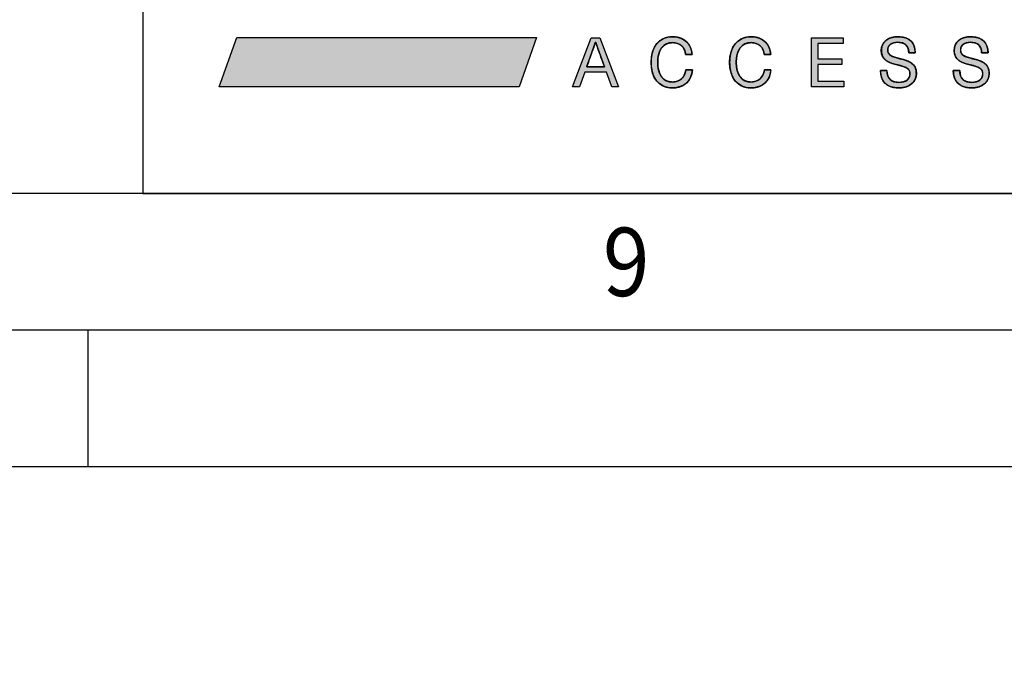
# Model space of a CAD drawing. Units: millimetres. Extents: x 0 to 594, y -7 to 420.
# Drawn here: x 399 to 435, y -7 to 16 of the extents above; entities that cross this region are included whole.
import ezdxf
from ezdxf import colors
from ezdxf.entities.mleader import LeaderData, LeaderLine
from ezdxf.math import Vec2, Vec3

# ---------------------------------------------------------------- set-up
doc = ezdxf.new("R2010")
doc.units = ezdxf.units.MM
doc.layers.add('DIN-Vorlage', color=7, linetype='Continuous')
doc.styles.add('SEACAD_Arial', font='arial.ttf', dxfattribs={"width": 0.9})

# ---------------------------------------------------------------- blocks, each defined once
blk = doc.blocks.new('_DOT')
at = {"color": 0}
blk.add_line((0, 0), (-1, 0), dxfattribs=at)
at = {"color": 0, "const_width": 0.333}
blk.add_lwpolyline([(-0.1665, 0, 1), (0.1665, 0, 1)], format="xyb", close=True, dxfattribs=at)
blk = doc.blocks.new('MagneticLogo')
at = {"layer": 'DIN-Vorlage', "linetype": 'Continuous'}
for points in [[(-52.024, 3.05), (-62.984, 3.05), (-63.624, 1.25), (-52.664, 1.25)], [(-46.336, 2.434), (-46.35, 2.543), (-46.377, 2.644), (-46.418, 2.737), (-46.472, 2.821), (-46.539, 2.896), (-46.619, 2.959), (-46.71, 3.009), (-46.813, 3.047), (-46.927, 3.07), (-47.051, 3.078), (-47.192, 3.068), (-47.32, 3.037), (-47.436, 2.986), (-47.539, 2.916), (-47.628, 2.828), (-47.702, 2.723), (-47.761, 2.601), (-47.804, 2.463), (-47.83, 2.311), (-47.839, 2.144), (-47.83, 1.977), (-47.804, 1.824), (-47.762, 1.686), (-47.703, 1.564), (-47.63, 1.459), (-47.542, 1.371), (-47.44, 1.301), (-47.325, 1.251), (-47.198, 1.22), (-47.059, 1.209), (-46.936, 1.217), (-46.823, 1.239), (-46.721, 1.275), (-46.629, 1.324), (-46.548, 1.386), (-46.478, 1.46), (-46.421, 1.545), (-46.376, 1.641), (-46.345, 1.748), (-46.326, 1.864), (-46.333, 1.864), (-46.352, 1.864), (-46.379, 1.864), (-46.412, 1.864), (-46.448, 1.864), (-46.483, 1.864), (-46.516, 1.864), (-46.544, 1.864), (-46.562, 1.864), (-46.569, 1.864), (-46.584, 1.785), (-46.608, 1.713), (-46.64, 1.648), (-46.679, 1.59), (-46.727, 1.54), (-46.781, 1.499), (-46.842, 1.465), (-46.908, 1.441), (-46.981, 1.426), (-47.059, 1.421), (-47.155, 1.43), (-47.243, 1.453), (-47.322, 1.493), (-47.392, 1.546), (-47.453, 1.614), (-47.503, 1.695), (-47.544, 1.79), (-47.573, 1.896), (-47.591, 2.014), (-47.597, 2.144), (-47.591, 2.273), (-47.572, 2.392), (-47.543, 2.498), (-47.502, 2.592), (-47.451, 2.674), (-47.389, 2.741), (-47.318, 2.795), (-47.238, 2.834), (-47.149, 2.858), (-47.051, 2.866), (-46.974, 2.861), (-46.901, 2.847), (-46.835, 2.823), (-46.775, 2.791), (-46.722, 2.75), (-46.676, 2.701), (-46.638, 2.645), (-46.609, 2.581), (-46.588, 2.511), (-46.576, 2.434), (-46.57, 2.434), (-46.551, 2.434), (-46.525, 2.434), (-46.492, 2.434), (-46.456, 2.434), (-46.421, 2.434), (-46.388, 2.434), (-46.361, 2.434), (-46.343, 2.434)], [(-43.465, 2.434), (-43.478, 2.543), (-43.505, 2.644), (-43.546, 2.737), (-43.6, 2.821), (-43.667, 2.896), (-43.747, 2.959), (-43.838, 3.009), (-43.941, 3.047), (-44.055, 3.07), (-44.179, 3.078), (-44.32, 3.068), (-44.448, 3.037), (-44.564, 2.986), (-44.667, 2.916), (-44.756, 2.828), (-44.83, 2.723), (-44.889, 2.601), (-44.932, 2.463), (-44.958, 2.311), (-44.967, 2.144), (-44.958, 1.977), (-44.932, 1.824), (-44.89, 1.686), (-44.831, 1.564), (-44.758, 1.459), (-44.67, 1.371), (-44.568, 1.301), (-44.453, 1.251), (-44.326, 1.22), (-44.187, 1.209), (-44.064, 1.217), (-43.951, 1.239), (-43.849, 1.275), (-43.757, 1.324), (-43.676, 1.386), (-43.606, 1.46), (-43.549, 1.545), (-43.504, 1.641), (-43.473, 1.748), (-43.454, 1.864), (-43.461, 1.864), (-43.48, 1.864), (-43.507, 1.864), (-43.54, 1.864), (-43.576, 1.864), (-43.611, 1.864), (-43.644, 1.864), (-43.672, 1.864), (-43.69, 1.864), (-43.697, 1.864), (-43.712, 1.785), (-43.736, 1.713), (-43.768, 1.648), (-43.807, 1.59), (-43.855, 1.54), (-43.909, 1.499), (-43.97, 1.465), (-44.036, 1.441), (-44.109, 1.426), (-44.187, 1.421), (-44.283, 1.43), (-44.371, 1.453), (-44.45, 1.493), (-44.52, 1.546), (-44.581, 1.614), (-44.631, 1.695), (-44.672, 1.79), (-44.701, 1.896), (-44.719, 2.014), (-44.725, 2.144), (-44.719, 2.273), (-44.7, 2.392), (-44.671, 2.498), (-44.63, 2.592), (-44.579, 2.674), (-44.517, 2.741), (-44.446, 2.795), (-44.366, 2.834), (-44.277, 2.858), (-44.179, 2.866), (-44.102, 2.861), (-44.029, 2.847), (-43.963, 2.823), (-43.903, 2.791), (-43.85, 2.75), (-43.804, 2.701), (-43.766, 2.645), (-43.737, 2.581), (-43.716, 2.511), (-43.704, 2.434), (-43.698, 2.434), (-43.679, 2.434), (-43.653, 2.434), (-43.62, 2.434), (-43.584, 2.434), (-43.549, 2.434), (-43.516, 2.434), (-43.489, 2.434), (-43.471, 2.434)], [(-41.739, 2.836), (-40.812, 2.836), (-40.812, 3.043), (-41.972, 3.043), (-41.972, 1.245), (-40.785, 1.245), (-40.785, 1.452), (-41.739, 1.452), (-41.739, 2.063), (-40.865, 2.063), (-40.865, 2.268), (-41.739, 2.268)], [(-38.18, 2.487), (-38.193, 2.64), (-38.231, 2.77), (-38.294, 2.877), (-38.382, 2.962), (-38.496, 3.024), (-38.635, 3.063), (-38.799, 3.078), (-38.95, 3.07), (-39.081, 3.039), (-39.192, 2.988), (-39.284, 2.918), (-39.353, 2.832), (-39.399, 2.731), (-39.419, 2.618), (-39.413, 2.483), (-39.378, 2.367), (-39.318, 2.276), (-39.235, 2.204), (-39.132, 2.149), (-39.012, 2.104), (-38.878, 2.066), (-38.75, 2.033), (-38.646, 2.004), (-38.558, 1.972), (-38.488, 1.936), (-38.435, 1.893), (-38.399, 1.839), (-38.38, 1.772), (-38.379, 1.692), (-38.394, 1.617), (-38.426, 1.553), (-38.473, 1.5), (-38.536, 1.458), (-38.613, 1.429), (-38.705, 1.412), (-38.811, 1.409), (-38.914, 1.422), (-39.004, 1.451), (-39.079, 1.498), (-39.138, 1.561), (-39.181, 1.642), (-39.206, 1.741), (-39.214, 1.841), (-39.23, 1.841), (-39.265, 1.841), (-39.312, 1.841), (-39.362, 1.841), (-39.407, 1.841), (-39.44, 1.841), (-39.453, 1.841), (-39.439, 1.678), (-39.396, 1.54), (-39.326, 1.425), (-39.231, 1.334), (-39.111, 1.267), (-38.969, 1.226), (-38.806, 1.21), (-38.647, 1.218), (-38.506, 1.25), (-38.386, 1.303), (-38.287, 1.376), (-38.211, 1.468), (-38.161, 1.577), (-38.139, 1.702), (-38.145, 1.842), (-38.181, 1.96), (-38.243, 2.053), (-38.328, 2.125), (-38.433, 2.181), (-38.554, 2.225), (-38.688, 2.263), (-38.817, 2.295), (-38.921, 2.325), (-39.008, 2.357), (-39.077, 2.394), (-39.128, 2.437), (-39.163, 2.49), (-39.18, 2.555), (-39.182, 2.629), (-39.167, 2.694), (-39.138, 2.75), (-39.095, 2.797), (-39.039, 2.834), (-38.971, 2.861), (-38.891, 2.876), (-38.796, 2.878), (-38.695, 2.867), (-38.61, 2.84), (-38.539, 2.797), (-38.484, 2.74), (-38.444, 2.666), (-38.421, 2.577), (-38.415, 2.487), (-38.399, 2.487), (-38.364, 2.487), (-38.319, 2.487), (-38.27, 2.487), (-38.225, 2.487), (-38.193, 2.487)], [(-35.518, 2.487), (-35.531, 2.64), (-35.569, 2.77), (-35.632, 2.877), (-35.72, 2.962), (-35.834, 3.024), (-35.973, 3.063), (-36.137, 3.078), (-36.288, 3.07), (-36.418, 3.039), (-36.53, 2.988), (-36.621, 2.918), (-36.691, 2.832), (-36.736, 2.731), (-36.757, 2.618), (-36.751, 2.483), (-36.716, 2.367), (-36.656, 2.276), (-36.573, 2.204), (-36.47, 2.149), (-36.35, 2.104), (-36.216, 2.066), (-36.088, 2.033), (-35.983, 2.004), (-35.896, 1.972), (-35.826, 1.936), (-35.773, 1.893), (-35.737, 1.839), (-35.718, 1.772), (-35.717, 1.692), (-35.732, 1.617), (-35.764, 1.553), (-35.811, 1.5), (-35.874, 1.458), (-35.951, 1.429), (-36.043, 1.412), (-36.149, 1.409), (-36.252, 1.422), (-36.342, 1.451), (-36.417, 1.498), (-36.476, 1.561), (-36.519, 1.642), (-36.544, 1.741), (-36.551, 1.841), (-36.567, 1.841), (-36.603, 1.841), (-36.65, 1.841), (-36.7, 1.841), (-36.745, 1.841), (-36.778, 1.841), (-36.791, 1.841), (-36.776, 1.678), (-36.733, 1.54), (-36.664, 1.425), (-36.568, 1.334), (-36.449, 1.267), (-36.307, 1.226), (-36.144, 1.21), (-35.984, 1.218), (-35.844, 1.25), (-35.723, 1.303), (-35.624, 1.376), (-35.549, 1.468), (-35.499, 1.577), (-35.476, 1.702), (-35.483, 1.842), (-35.519, 1.96), (-35.581, 2.053), (-35.666, 2.125), (-35.771, 2.181), (-35.892, 2.225), (-36.026, 2.263), (-36.154, 2.295), (-36.259, 2.325), (-36.345, 2.357), (-36.414, 2.394), (-36.466, 2.437), (-36.5, 2.49), (-36.518, 2.555), (-36.519, 2.629), (-36.505, 2.694), (-36.476, 2.75), (-36.433, 2.797), (-36.377, 2.834), (-36.309, 2.861), (-36.229, 2.876), (-36.133, 2.878), (-36.033, 2.867), (-35.947, 2.84), (-35.877, 2.797), (-35.821, 2.74), (-35.782, 2.666), (-35.759, 2.577), (-35.753, 2.487), (-35.737, 2.487), (-35.702, 2.487), (-35.657, 2.487), (-35.608, 2.487), (-35.563, 2.487), (-35.531, 2.487)]]:
    blk.add_hatch(color=7, dxfattribs=at).paths.add_polyline_path(points)
h = blk.add_hatch(color=7, dxfattribs=at)
h.paths.add_polyline_path([(-50.264, 1.78), (-49.471, 1.78), (-49.277, 1.245), (-49.026, 1.245), (-49.711, 3.043), (-50.027, 3.043), (-50.709, 1.245), (-50.461, 1.245)])
h.paths.add_polyline_path([(-49.605, 2.149), (-49.621, 2.194), (-49.637, 2.238), (-49.653, 2.282), (-49.669, 2.326), (-49.685, 2.37), (-49.701, 2.414), (-49.716, 2.457), (-49.732, 2.501), (-49.747, 2.544), (-49.762, 2.587), (-49.778, 2.631), (-49.793, 2.675), (-49.809, 2.719), (-49.824, 2.763), (-49.839, 2.807), (-49.855, 2.851), (-49.865, 2.881), (-49.865, 2.881), (-49.865, 2.881), (-49.865, 2.881), (-49.866, 2.881), (-49.866, 2.881), (-49.867, 2.881), (-49.867, 2.881), (-49.868, 2.881), (-49.868, 2.881), (-49.868, 2.881), (-49.869, 2.881), (-49.869, 2.881), (-49.87, 2.881), (-49.87, 2.881), (-49.87, 2.881), (-49.87, 2.881), (-49.88, 2.851), (-49.896, 2.807), (-49.911, 2.763), (-49.926, 2.719), (-49.942, 2.675), (-49.957, 2.631), (-49.973, 2.587), (-49.988, 2.544), (-50.003, 2.501), (-50.019, 2.457), (-50.034, 2.414), (-50.05, 2.37), (-50.066, 2.326), (-50.082, 2.282), (-50.098, 2.238), (-50.114, 2.194), (-50.13, 2.149), (-50.131, 2.147), (-50.133, 2.142), (-50.135, 2.135), (-50.139, 2.125), (-50.143, 2.113), (-50.148, 2.1), (-50.153, 2.086), (-50.159, 2.072), (-50.164, 2.057), (-50.17, 2.042), (-50.175, 2.029), (-50.179, 2.016), (-50.183, 2.005), (-50.187, 1.996), (-50.189, 1.989), (-50.191, 1.985), (-50.19, 1.985), (-50.179, 1.985), (-50.157, 1.985), (-50.124, 1.985), (-50.083, 1.985), (-50.035, 1.985), (-49.983, 1.985), (-49.927, 1.985), (-49.869, 1.985), (-49.811, 1.985), (-49.755, 1.985), (-49.702, 1.985), (-49.655, 1.985), (-49.614, 1.985), (-49.581, 1.985), (-49.558, 1.985), (-49.548, 1.985), (-49.547, 1.985), (-49.548, 1.989), (-49.551, 1.996), (-49.554, 2.005), (-49.558, 2.016), (-49.562, 2.029), (-49.567, 2.042), (-49.572, 2.057), (-49.578, 2.072), (-49.583, 2.086), (-49.588, 2.1), (-49.592, 2.113), (-49.596, 2.125), (-49.6, 2.135), (-49.602, 2.142), (-49.604, 2.147)])
at = {"layer": 'DIN-Vorlage', "color": 7, "linetype": 'Continuous'}
for p, q in [((-63.624, 1.25), (-62.984, 3.05)), ((-63.624, 1.25), (-62.984, 3.05)), ((-62.984, 3.05), (-52.024, 3.05)), ((-62.984, 3.05), (-52.024, 3.05)), ((-52.024, 3.05), (-52.664, 1.25)), ((-52.024, 3.05), (-52.664, 1.25)), ((-50.709, 1.245), (-50.027, 3.043)), ((-50.709, 1.245), (-50.027, 3.043)), ((-50.027, 3.043), (-49.711, 3.043)), ((-50.027, 3.043), (-49.711, 3.043)), ((-49.711, 3.043), (-49.026, 1.245)), ((-49.711, 3.043), (-49.026, 1.245)), ((-41.972, 1.245), (-41.972, 3.043)), ((-41.972, 3.043), (-40.812, 3.043)), ((-41.972, 1.245), (-41.972, 3.043)), ((-41.972, 3.043), (-40.812, 3.043)), ((-40.812, 3.043), (-40.812, 2.836)), ((-40.812, 3.043), (-40.812, 2.836)), ((-41.739, 2.836), (-41.739, 2.268)), ((-40.812, 2.836), (-41.739, 2.836)), ((-41.739, 2.836), (-41.739, 2.268)), ((-40.812, 2.836), (-41.739, 2.836)), ((-41.739, 2.268), (-40.865, 2.268)), ((-41.739, 2.268), (-40.865, 2.268)), ((-40.865, 2.268), (-40.865, 2.063)), ((-40.865, 2.268), (-40.865, 2.063)), ((-40.865, 2.063), (-41.739, 2.063)), ((-41.739, 2.063), (-41.739, 1.452)), ((-40.865, 2.063), (-41.739, 2.063)), ((-41.739, 2.063), (-41.739, 1.452)), ((-50.264, 1.78), (-50.461, 1.245)), ((-50.264, 1.78), (-50.461, 1.245)), ((-49.471, 1.78), (-50.264, 1.78)), ((-49.471, 1.78), (-50.264, 1.78)), ((-49.277, 1.245), (-49.471, 1.78)), ((-49.277, 1.245), (-49.471, 1.78)), ((-41.739, 1.452), (-40.785, 1.452)), ((-41.739, 1.452), (-40.785, 1.452)), ((-40.785, 1.452), (-40.785, 1.245)), ((-40.785, 1.452), (-40.785, 1.245)), ((-52.664, 1.25), (-63.624, 1.25)), ((-52.664, 1.25), (-63.624, 1.25)), ((-50.461, 1.245), (-50.709, 1.245)), ((-50.461, 1.245), (-50.709, 1.245)), ((-49.026, 1.245), (-49.277, 1.245)), ((-49.026, 1.245), (-49.277, 1.245)), ((-40.785, 1.245), (-41.972, 1.245)), ((-40.785, 1.245), (-41.972, 1.245))]:
    blk.add_line(p, q, dxfattribs=at)
for points, degree, knots in [([(-49.605, 2.149), (-49.621, 2.194), (-49.637, 2.238), (-49.653, 2.282), (-49.669, 2.326), (-49.685, 2.37), (-49.701, 2.414), (-49.716, 2.457), (-49.732, 2.501), (-49.747, 2.544), (-49.762, 2.587), (-49.778, 2.631), (-49.793, 2.675), (-49.809, 2.719), (-49.824, 2.763), (-49.839, 2.807), (-49.855, 2.851), (-49.865, 2.881), (-49.865, 2.881), (-49.865, 2.881), (-49.865, 2.881), (-49.866, 2.881), (-49.866, 2.881), (-49.867, 2.881), (-49.867, 2.881), (-49.868, 2.881), (-49.868, 2.881), (-49.868, 2.881), (-49.869, 2.881), (-49.869, 2.881), (-49.87, 2.881), (-49.87, 2.881), (-49.87, 2.881), (-49.87, 2.881), (-49.88, 2.851), (-49.896, 2.807), (-49.911, 2.763), (-49.926, 2.719), (-49.942, 2.675), (-49.957, 2.631), (-49.973, 2.587), (-49.988, 2.544), (-50.003, 2.501), (-50.019, 2.457), (-50.034, 2.414), (-50.05, 2.37), (-50.066, 2.326), (-50.082, 2.282), (-50.098, 2.238), (-50.114, 2.194), (-50.13, 2.149), (-50.131, 2.147), (-50.133, 2.142), (-50.135, 2.135), (-50.139, 2.125), (-50.143, 2.113), (-50.148, 2.1), (-50.153, 2.086), (-50.159, 2.072), (-50.164, 2.057), (-50.17, 2.042), (-50.175, 2.029), (-50.179, 2.016), (-50.183, 2.005), (-50.187, 1.996), (-50.189, 1.989), (-50.191, 1.985), (-50.19, 1.985), (-50.179, 1.985), (-50.157, 1.985), (-50.124, 1.985), (-50.083, 1.985), (-50.035, 1.985), (-49.983, 1.985), (-49.927, 1.985), (-49.869, 1.985), (-49.811, 1.985), (-49.755, 1.985), (-49.702, 1.985), (-49.655, 1.985), (-49.614, 1.985), (-49.581, 1.985), (-49.558, 1.985), (-49.548, 1.985), (-49.547, 1.985), (-49.548, 1.989), (-49.551, 1.996), (-49.554, 2.005), (-49.558, 2.016), (-49.562, 2.029), (-49.567, 2.042), (-49.572, 2.057), (-49.578, 2.072), (-49.583, 2.086), (-49.588, 2.1), (-49.592, 2.113), (-49.596, 2.125), (-49.6, 2.135), (-49.602, 2.142), (-49.604, 2.147), (-49.605, 2.149)], 1, [0, 0, 0.018695, 0.037246, 0.055671, 0.073988, 0.092217, 0.110376, 0.128485, 0.146561, 0.164623, 0.182691, 0.200782, 0.218917, 0.237113, 0.255389, 0.273764, 0.292257, 0.304661, 0.304694, 0.304765, 0.304866, 0.304993, 0.305141, 0.305304, 0.305478, 0.305656, 0.305835, 0.306009, 0.306172, 0.30632, 0.306447, 0.306548, 0.306618, 0.306652, 0.319056, 0.337549, 0.355924, 0.3742, 0.392396, 0.410531, 0.428623, 0.44669, 0.464753, 0.482829, 0.500938, 0.519097, 0.537326, 0.555644, 0.574069, 0.592619, 0.611315, 0.612025, 0.61404, 0.61718, 0.621268, 0.626126, 0.631576, 0.637441, 0.643543, 0.649705, 0.655748, 0.661494, 0.666767, 0.671388, 0.67518, 0.677964, 0.679564, 0.679918, 0.684207, 0.693076, 0.705871, 0.721937, 0.74062, 0.761266, 0.78322, 0.805829, 0.828438, 0.850392, 0.871038, 0.889721, 0.905787, 0.918582, 0.927451, 0.93174, 0.932097, 0.933689, 0.936459, 0.940231, 0.944829, 0.950075, 0.955792, 0.961805, 0.967935, 0.974006, 0.979841, 0.985264, 0.990098, 0.994165, 0.997289, 0.999293, 1, 1]), ([(-46.326, 1.864), (-46.364, 1.462), (-46.634, 1.209), (-47.059, 1.209), (-47.541, 1.209), (-47.839, 1.563), (-47.839, 2.144), (-47.839, 2.722), (-47.539, 3.078), (-47.051, 3.078), (-46.619, 3.078), (-46.357, 2.806), (-46.336, 2.434)], 3, [0, 0, 0, 0, 0.25, 0.25, 0.25, 0.5, 0.5, 0.5, 0.75, 0.75, 0.75, 1, 1, 1, 1]), ([(-46.336, 2.434), (-46.343, 2.434), (-46.361, 2.434), (-46.388, 2.434), (-46.421, 2.434), (-46.456, 2.434), (-46.492, 2.434), (-46.525, 2.434), (-46.551, 2.434), (-46.57, 2.434), (-46.576, 2.434), (-46.588, 2.511), (-46.609, 2.581), (-46.638, 2.645), (-46.676, 2.701), (-46.722, 2.75), (-46.775, 2.791), (-46.835, 2.823), (-46.901, 2.847), (-46.974, 2.861), (-47.051, 2.866), (-47.149, 2.858), (-47.238, 2.834), (-47.318, 2.795), (-47.389, 2.741), (-47.451, 2.674), (-47.502, 2.592), (-47.543, 2.498), (-47.572, 2.392), (-47.591, 2.273), (-47.597, 2.144), (-47.591, 2.014), (-47.573, 1.896), (-47.544, 1.79), (-47.503, 1.695), (-47.453, 1.614), (-47.392, 1.546), (-47.322, 1.493), (-47.243, 1.453), (-47.155, 1.43), (-47.059, 1.421), (-46.981, 1.426), (-46.908, 1.441), (-46.842, 1.465), (-46.781, 1.499), (-46.727, 1.54), (-46.679, 1.59), (-46.64, 1.648), (-46.608, 1.713), (-46.584, 1.785), (-46.569, 1.864), (-46.562, 1.864), (-46.544, 1.864), (-46.516, 1.864), (-46.483, 1.864), (-46.448, 1.864), (-46.412, 1.864), (-46.379, 1.864), (-46.352, 1.864), (-46.333, 1.864), (-46.326, 1.864), (-46.345, 1.748), (-46.376, 1.641), (-46.421, 1.545), (-46.478, 1.46), (-46.548, 1.386), (-46.629, 1.324), (-46.721, 1.275), (-46.823, 1.239), (-46.936, 1.217), (-47.059, 1.209), (-47.198, 1.22), (-47.325, 1.251), (-47.44, 1.301), (-47.542, 1.371), (-47.63, 1.459), (-47.703, 1.564), (-47.762, 1.686), (-47.804, 1.824), (-47.83, 1.977), (-47.839, 2.144), (-47.83, 2.311), (-47.804, 2.463), (-47.761, 2.601), (-47.702, 2.723), (-47.628, 2.828), (-47.539, 2.916), (-47.436, 2.986), (-47.32, 3.037), (-47.192, 3.068), (-47.051, 3.078), (-46.927, 3.07), (-46.813, 3.047), (-46.71, 3.009), (-46.619, 2.959), (-46.539, 2.896), (-46.472, 2.821), (-46.418, 2.737), (-46.377, 2.644), (-46.35, 2.543), (-46.336, 2.434)], 1, [0, 0, 0.000757, 0.002812, 0.005841, 0.009519, 0.013521, 0.017523, 0.021201, 0.02423, 0.026285, 0.027042, 0.035766, 0.04402, 0.051914, 0.059567, 0.067102, 0.074648, 0.082331, 0.090271, 0.098581, 0.107362, 0.118387, 0.12879, 0.138864, 0.148913, 0.159226, 0.17006, 0.181625, 0.194088, 0.207576, 0.222184, 0.236792, 0.250276, 0.262727, 0.274269, 0.285061, 0.295312, 0.305272, 0.315232, 0.325496, 0.336362, 0.345153, 0.3535, 0.361513, 0.369311, 0.377017, 0.384759, 0.392658, 0.40083, 0.409383, 0.418413, 0.419178, 0.421256, 0.424317, 0.428035, 0.432081, 0.436127, 0.439845, 0.442906, 0.444984, 0.445749, 0.458977, 0.471488, 0.483444, 0.495031, 0.506456, 0.51794, 0.529706, 0.541971, 0.554937, 0.568785, 0.584502, 0.59927, 0.613423, 0.627321, 0.641331, 0.655798, 0.671031, 0.687285, 0.704773, 0.723662, 0.742479, 0.759928, 0.776177, 0.791435, 0.805958, 0.820051, 0.834056, 0.848336, 0.863251, 0.879132, 0.893189, 0.906288, 0.918627, 0.930409, 0.941835, 0.953103, 0.964397, 0.975883, 0.987709, 1, 1]), ([(-43.454, 1.864), (-43.492, 1.462), (-43.762, 1.209), (-44.187, 1.209), (-44.669, 1.209), (-44.967, 1.563), (-44.967, 2.144), (-44.967, 2.722), (-44.667, 3.078), (-44.179, 3.078), (-43.747, 3.078), (-43.485, 2.806), (-43.465, 2.434)], 3, [0, 0, 0, 0, 0.25, 0.25, 0.25, 0.5, 0.5, 0.5, 0.75, 0.75, 0.75, 1, 1, 1, 1]), ([(-43.465, 2.434), (-43.471, 2.434), (-43.489, 2.434), (-43.516, 2.434), (-43.549, 2.434), (-43.584, 2.434), (-43.62, 2.434), (-43.653, 2.434), (-43.679, 2.434), (-43.698, 2.434), (-43.704, 2.434), (-43.716, 2.511), (-43.737, 2.581), (-43.766, 2.645), (-43.804, 2.701), (-43.85, 2.75), (-43.903, 2.791), (-43.963, 2.823), (-44.029, 2.847), (-44.102, 2.861), (-44.179, 2.866), (-44.277, 2.858), (-44.366, 2.834), (-44.446, 2.795), (-44.517, 2.741), (-44.579, 2.674), (-44.63, 2.592), (-44.671, 2.498), (-44.7, 2.392), (-44.719, 2.273), (-44.725, 2.144), (-44.719, 2.014), (-44.701, 1.896), (-44.672, 1.79), (-44.631, 1.695), (-44.581, 1.614), (-44.52, 1.546), (-44.45, 1.493), (-44.371, 1.453), (-44.283, 1.43), (-44.187, 1.421), (-44.109, 1.426), (-44.036, 1.441), (-43.97, 1.465), (-43.909, 1.499), (-43.855, 1.54), (-43.807, 1.59), (-43.768, 1.648), (-43.736, 1.713), (-43.712, 1.785), (-43.697, 1.864), (-43.69, 1.864), (-43.672, 1.864), (-43.644, 1.864), (-43.611, 1.864), (-43.576, 1.864), (-43.54, 1.864), (-43.507, 1.864), (-43.48, 1.864), (-43.461, 1.864), (-43.454, 1.864), (-43.473, 1.748), (-43.504, 1.641), (-43.549, 1.545), (-43.606, 1.46), (-43.676, 1.386), (-43.757, 1.324), (-43.849, 1.275), (-43.951, 1.239), (-44.064, 1.217), (-44.187, 1.209), (-44.326, 1.22), (-44.453, 1.251), (-44.568, 1.301), (-44.67, 1.371), (-44.758, 1.459), (-44.831, 1.564), (-44.89, 1.686), (-44.932, 1.824), (-44.958, 1.977), (-44.967, 2.144), (-44.958, 2.311), (-44.932, 2.463), (-44.889, 2.601), (-44.83, 2.723), (-44.756, 2.828), (-44.667, 2.916), (-44.564, 2.986), (-44.448, 3.037), (-44.32, 3.068), (-44.179, 3.078), (-44.055, 3.07), (-43.941, 3.047), (-43.838, 3.009), (-43.747, 2.959), (-43.667, 2.896), (-43.6, 2.821), (-43.546, 2.737), (-43.505, 2.644), (-43.478, 2.543), (-43.465, 2.434)], 1, [0, 0, 0.000757, 0.002812, 0.005841, 0.009519, 0.013521, 0.017523, 0.021201, 0.02423, 0.026285, 0.027042, 0.035766, 0.04402, 0.051914, 0.059566, 0.067102, 0.074648, 0.082331, 0.090271, 0.09858, 0.107361, 0.118386, 0.12879, 0.138864, 0.148913, 0.159226, 0.17006, 0.181626, 0.194089, 0.207576, 0.222184, 0.236792, 0.250276, 0.262728, 0.27427, 0.285063, 0.295314, 0.305276, 0.315238, 0.325505, 0.336375, 0.345162, 0.353506, 0.361516, 0.369312, 0.377017, 0.384758, 0.392657, 0.400829, 0.409382, 0.418411, 0.419177, 0.421255, 0.424316, 0.428034, 0.432081, 0.436127, 0.439845, 0.442906, 0.444984, 0.44575, 0.458978, 0.471489, 0.483445, 0.495031, 0.506456, 0.517938, 0.529703, 0.541966, 0.554928, 0.568772, 0.584494, 0.599265, 0.61342, 0.62732, 0.641331, 0.655799, 0.671031, 0.687286, 0.704773, 0.723662, 0.742479, 0.759929, 0.776178, 0.791436, 0.805959, 0.820052, 0.834057, 0.848338, 0.863252, 0.879134, 0.89319, 0.906289, 0.918628, 0.930409, 0.941835, 0.953103, 0.964397, 0.975883, 0.987709, 1, 1]), ([(-38.18, 2.487), (-38.193, 2.487), (-38.225, 2.487), (-38.27, 2.487), (-38.319, 2.487), (-38.364, 2.487), (-38.399, 2.487), (-38.415, 2.487), (-38.421, 2.577), (-38.444, 2.666), (-38.484, 2.74), (-38.539, 2.797), (-38.61, 2.84), (-38.695, 2.867), (-38.796, 2.878), (-38.891, 2.876), (-38.971, 2.861), (-39.039, 2.834), (-39.095, 2.797), (-39.138, 2.75), (-39.167, 2.694), (-39.182, 2.629), (-39.18, 2.555), (-39.163, 2.49), (-39.128, 2.437), (-39.077, 2.394), (-39.008, 2.357), (-38.921, 2.325), (-38.817, 2.295), (-38.688, 2.263), (-38.554, 2.225), (-38.433, 2.181), (-38.328, 2.125), (-38.243, 2.053), (-38.181, 1.96), (-38.145, 1.842), (-38.139, 1.702), (-38.161, 1.577), (-38.211, 1.468), (-38.287, 1.376), (-38.386, 1.303), (-38.506, 1.25), (-38.647, 1.218), (-38.806, 1.21), (-38.969, 1.226), (-39.111, 1.267), (-39.231, 1.334), (-39.326, 1.425), (-39.396, 1.54), (-39.439, 1.678), (-39.453, 1.841), (-39.44, 1.841), (-39.407, 1.841), (-39.362, 1.841), (-39.312, 1.841), (-39.265, 1.841), (-39.23, 1.841), (-39.214, 1.841), (-39.206, 1.741), (-39.181, 1.642), (-39.138, 1.561), (-39.079, 1.498), (-39.004, 1.451), (-38.914, 1.422), (-38.811, 1.409), (-38.705, 1.412), (-38.613, 1.429), (-38.536, 1.458), (-38.473, 1.5), (-38.426, 1.553), (-38.394, 1.617), (-38.379, 1.692), (-38.38, 1.772), (-38.399, 1.839), (-38.435, 1.893), (-38.488, 1.936), (-38.558, 1.972), (-38.646, 2.004), (-38.75, 2.033), (-38.878, 2.066), (-39.012, 2.104), (-39.132, 2.149), (-39.235, 2.204), (-39.318, 2.276), (-39.378, 2.367), (-39.413, 2.483), (-39.419, 2.618), (-39.399, 2.731), (-39.353, 2.832), (-39.284, 2.918), (-39.192, 2.988), (-39.081, 3.039), (-38.95, 3.07), (-38.799, 3.078), (-38.635, 3.063), (-38.496, 3.024), (-38.382, 2.962), (-38.294, 2.877), (-38.231, 2.77), (-38.193, 2.64), (-38.18, 2.487)], 1, [0, 0, 0.001285, 0.004612, 0.009187, 0.014215, 0.018903, 0.022457, 0.024083, 0.033299, 0.04278, 0.051338, 0.059543, 0.067999, 0.077223, 0.08759, 0.097374, 0.105744, 0.113279, 0.120183, 0.126726, 0.133235, 0.140056, 0.147629, 0.154547, 0.161035, 0.167957, 0.175964, 0.185443, 0.196613, 0.210219, 0.224502, 0.237729, 0.249908, 0.261348, 0.272809, 0.285481, 0.299936, 0.312933, 0.325242, 0.337447, 0.350092, 0.363632, 0.378415, 0.394836, 0.411669, 0.42685, 0.440863, 0.454376, 0.468188, 0.483108, 0.499844, 0.501157, 0.504556, 0.50923, 0.514367, 0.519157, 0.522788, 0.524449, 0.534696, 0.545194, 0.554605, 0.563525, 0.572567, 0.58225, 0.592943, 0.603809, 0.613366, 0.621865, 0.62959, 0.636914, 0.644276, 0.652108, 0.660339, 0.667458, 0.674097, 0.681153, 0.689266, 0.698791, 0.709907, 0.7235, 0.737839, 0.750983, 0.762989, 0.774209, 0.785435, 0.797856, 0.811712, 0.823543, 0.834904, 0.846257, 0.858046, 0.870661, 0.884437, 0.899996, 0.916915, 0.931713, 0.944997, 0.957578, 0.970389, 0.984303, 1, 1]), ([(-39.213, 1.841), (-39.213, 1.545), (-39.049, 1.409), (-38.779, 1.409), (-38.521, 1.409), (-38.377, 1.528), (-38.377, 1.727), (-38.377, 1.927), (-38.526, 1.977), (-38.817, 2.05), (-39.163, 2.136), (-39.42, 2.222), (-39.42, 2.583), (-39.42, 2.874), (-39.191, 3.078), (-38.824, 3.078), (-38.395, 3.078), (-38.18, 2.876), (-38.18, 2.487)], 3, [0, 0, 0, 0, 0.166667, 0.166667, 0.166667, 0.333333, 0.333333, 0.333333, 0.5, 0.5, 0.5, 0.666667, 0.666667, 0.666667, 0.833333, 0.833333, 0.833333, 1, 1, 1, 1]), ([(-35.518, 2.487), (-35.531, 2.487), (-35.563, 2.487), (-35.608, 2.487), (-35.657, 2.487), (-35.702, 2.487), (-35.737, 2.487), (-35.753, 2.487), (-35.759, 2.577), (-35.782, 2.666), (-35.821, 2.74), (-35.877, 2.797), (-35.947, 2.84), (-36.033, 2.867), (-36.133, 2.878), (-36.229, 2.876), (-36.309, 2.861), (-36.377, 2.834), (-36.433, 2.797), (-36.476, 2.75), (-36.505, 2.694), (-36.519, 2.629), (-36.518, 2.555), (-36.5, 2.49), (-36.466, 2.437), (-36.414, 2.394), (-36.345, 2.357), (-36.259, 2.325), (-36.154, 2.295), (-36.026, 2.263), (-35.892, 2.225), (-35.771, 2.181), (-35.666, 2.125), (-35.581, 2.053), (-35.519, 1.96), (-35.483, 1.842), (-35.476, 1.702), (-35.499, 1.577), (-35.549, 1.468), (-35.624, 1.376), (-35.723, 1.303), (-35.844, 1.25), (-35.984, 1.218), (-36.144, 1.21), (-36.307, 1.226), (-36.449, 1.267), (-36.568, 1.334), (-36.664, 1.425), (-36.733, 1.54), (-36.776, 1.678), (-36.791, 1.841), (-36.778, 1.841), (-36.745, 1.841), (-36.7, 1.841), (-36.65, 1.841), (-36.603, 1.841), (-36.567, 1.841), (-36.551, 1.841), (-36.544, 1.741), (-36.519, 1.642), (-36.476, 1.561), (-36.417, 1.498), (-36.342, 1.451), (-36.252, 1.422), (-36.149, 1.409), (-36.043, 1.412), (-35.951, 1.429), (-35.874, 1.458), (-35.811, 1.5), (-35.764, 1.553), (-35.732, 1.617), (-35.717, 1.692), (-35.718, 1.772), (-35.737, 1.839), (-35.773, 1.893), (-35.826, 1.936), (-35.896, 1.972), (-35.983, 2.004), (-36.088, 2.033), (-36.216, 2.066), (-36.35, 2.104), (-36.47, 2.149), (-36.573, 2.204), (-36.656, 2.276), (-36.716, 2.367), (-36.751, 2.483), (-36.757, 2.618), (-36.736, 2.731), (-36.691, 2.832), (-36.621, 2.918), (-36.53, 2.988), (-36.418, 3.039), (-36.288, 3.07), (-36.137, 3.078), (-35.973, 3.063), (-35.834, 3.024), (-35.72, 2.962), (-35.632, 2.877), (-35.569, 2.77), (-35.531, 2.64), (-35.518, 2.487)], 1, [0, 0, 0.001285, 0.004612, 0.009187, 0.014215, 0.018903, 0.022457, 0.024083, 0.033299, 0.04278, 0.051338, 0.059543, 0.067999, 0.077223, 0.087589, 0.097373, 0.105743, 0.113279, 0.120183, 0.126726, 0.133235, 0.140056, 0.147629, 0.154546, 0.161035, 0.167957, 0.175964, 0.185443, 0.196613, 0.210219, 0.224502, 0.237729, 0.249908, 0.261348, 0.272809, 0.285481, 0.299936, 0.312933, 0.325242, 0.337447, 0.350092, 0.363632, 0.378415, 0.394836, 0.411669, 0.42685, 0.440863, 0.454376, 0.468188, 0.483108, 0.499844, 0.501157, 0.504556, 0.50923, 0.514368, 0.519157, 0.522788, 0.524449, 0.534696, 0.545194, 0.554606, 0.563526, 0.572567, 0.58225, 0.592943, 0.603809, 0.613366, 0.621865, 0.629589, 0.636914, 0.644276, 0.652108, 0.660339, 0.667458, 0.674097, 0.681153, 0.689266, 0.698791, 0.709907, 0.7235, 0.737839, 0.750983, 0.762989, 0.774209, 0.785435, 0.797856, 0.811712, 0.823543, 0.834904, 0.846257, 0.858044, 0.870656, 0.884428, 0.899984, 0.916908, 0.93171, 0.944995, 0.957578, 0.970389, 0.984303, 1, 1]), ([(-36.551, 1.841), (-36.551, 1.545), (-36.387, 1.409), (-36.117, 1.409), (-35.859, 1.409), (-35.715, 1.528), (-35.715, 1.727), (-35.715, 1.927), (-35.864, 1.977), (-36.155, 2.05), (-36.5, 2.136), (-36.758, 2.222), (-36.758, 2.583), (-36.758, 2.874), (-36.528, 3.078), (-36.162, 3.078), (-35.733, 3.078), (-35.518, 2.876), (-35.518, 2.487)], 3, [0, 0, 0, 0, 0.166667, 0.166667, 0.166667, 0.333333, 0.333333, 0.333333, 0.5, 0.5, 0.5, 0.666667, 0.666667, 0.666667, 0.833333, 0.833333, 0.833333, 1, 1, 1, 1]), ([(-46.576, 2.434), (-46.599, 2.699), (-46.784, 2.866), (-47.051, 2.866), (-47.39, 2.866), (-47.597, 2.593), (-47.597, 2.144), (-47.597, 1.694), (-47.392, 1.421), (-47.059, 1.421), (-46.791, 1.421), (-46.604, 1.591), (-46.569, 1.864)], 3, [0, 0, 0, 0, 0.25, 0.25, 0.25, 0.5, 0.5, 0.5, 0.75, 0.75, 0.75, 1, 1, 1, 1]), ([(-43.704, 2.434), (-43.727, 2.699), (-43.912, 2.866), (-44.179, 2.866), (-44.518, 2.866), (-44.725, 2.593), (-44.725, 2.144), (-44.725, 1.694), (-44.52, 1.421), (-44.187, 1.421), (-43.919, 1.421), (-43.732, 1.591), (-43.697, 1.864)], 3, [0, 0, 0, 0, 0.25, 0.25, 0.25, 0.5, 0.5, 0.5, 0.75, 0.75, 0.75, 1, 1, 1, 1]), ([(-38.415, 2.487), (-38.415, 2.753), (-38.562, 2.879), (-38.827, 2.879), (-39.049, 2.879), (-39.183, 2.77), (-39.183, 2.598), (-39.183, 2.407), (-39.044, 2.351), (-38.749, 2.278), (-38.408, 2.194), (-38.137, 2.108), (-38.137, 1.74), (-38.137, 1.417), (-38.39, 1.209), (-38.781, 1.209), (-39.201, 1.209), (-39.453, 1.426), (-39.453, 1.841)], 3, [0, 0, 0, 0, 0.166667, 0.166667, 0.166667, 0.333333, 0.333333, 0.333333, 0.5, 0.5, 0.5, 0.666667, 0.666667, 0.666667, 0.833333, 0.833333, 0.833333, 1, 1, 1, 1]), ([(-35.753, 2.487), (-35.753, 2.753), (-35.899, 2.879), (-36.165, 2.879), (-36.387, 2.879), (-36.521, 2.77), (-36.521, 2.598), (-36.521, 2.407), (-36.382, 2.351), (-36.086, 2.278), (-35.745, 2.194), (-35.475, 2.108), (-35.475, 1.74), (-35.475, 1.417), (-35.728, 1.209), (-36.119, 1.209), (-36.538, 1.209), (-36.791, 1.426), (-36.791, 1.841)], 3, [0, 0, 0, 0, 0.166667, 0.166667, 0.166667, 0.333333, 0.333333, 0.333333, 0.5, 0.5, 0.5, 0.666667, 0.666667, 0.666667, 0.833333, 0.833333, 0.833333, 1, 1, 1, 1])]:
    blk.add_open_spline(points, degree=degree, knots=knots, dxfattribs=at)
for points in [[(-49.87, 2.881), (-49.956, 2.631), (-50.039, 2.399), (-50.13, 2.149)], [(-49.605, 2.149), (-49.696, 2.399), (-49.779, 2.631), (-49.865, 2.881)], [(-46.336, 2.434), (-46.336, 2.434), (-46.576, 2.434), (-46.576, 2.434)], [(-43.465, 2.434), (-43.465, 2.434), (-43.704, 2.434), (-43.704, 2.434)], [(-38.18, 2.487), (-38.18, 2.487), (-38.415, 2.487), (-38.415, 2.487)], [(-35.518, 2.487), (-35.518, 2.487), (-35.753, 2.487), (-35.753, 2.487)], [(-50.13, 2.149), (-50.13, 2.149), (-50.191, 1.985), (-50.191, 1.985)], [(-50.191, 1.985), (-50.191, 1.985), (-49.547, 1.985), (-49.547, 1.985)], [(-49.547, 1.985), (-49.547, 1.985), (-49.605, 2.149), (-49.605, 2.149)], [(-46.569, 1.864), (-46.569, 1.864), (-46.326, 1.864), (-46.326, 1.864)], [(-43.697, 1.864), (-43.697, 1.864), (-43.454, 1.864), (-43.454, 1.864)], [(-39.453, 1.841), (-39.453, 1.841), (-39.213, 1.841), (-39.213, 1.841)], [(-36.791, 1.841), (-36.791, 1.841), (-36.551, 1.841), (-36.551, 1.841)]]:
    blk.add_open_spline(points, degree=3, dxfattribs=at)
blk = doc.blocks.new('Schriftfeld')
at = {"layer": 'DIN-Vorlage', "color": 7, "linetype": 'Continuous'}
for p, q in [((-180, 36), (-180, 0)), ((-180, 0), (0, 0))]:
    blk.add_line(p, q, dxfattribs=at)
at = {"layer": 'DIN-Vorlage', "color": 7}
blk.add_blockref('MagneticLogo', (-113.578, 2.655), dxfattribs=at)
blk = doc.blocks.new('Rahmen_A2-quer')
at = {"layer": 'DIN-Vorlage', "color": 7, "linetype": 'Continuous'}
for p, q in [((584, 10), (20, 10)), ((589.36, 5), (15, 5)), ((402, 0), (402, 5)), ((594, 0), (0, 0))]:
    blk.add_line(p, q, dxfattribs=at)
at = {"layer": 'DIN-Vorlage', "insert": (420.821, 7.499), "char_height": 2.5, "width": 1.93244, "attachment_point": 4, "style": 'SEACAD_Arial'}
blk.add_mtext('{\\fCalibri|b0||i0||c0|p34;\\C7;\\H2.5;\\W0.9;9}', dxfattribs=at)
at = {"layer": 'DIN-Vorlage', "color": 7, "linetype": 'Continuous'}
ml = blk.add_multileader_mtext('Standard', dxfattribs=at)
ml.set_content('{\\pxsm0.9;\\fCalibri|b0||i0||c0|p34;\\W1.;A2 / 1:10\\P}', color=256)
ml.set_leader_properties()
ml.set_arrow_properties(name='DOT')
ml.build(insert=Vec2(0, 0))
ml.multileader.update_dxf_attribs({"leader_type": 0, "dogleg_length": 0, "arrow_head_size": 3.5})
ctx = ml.context
ctx.base_point, ctx.char_height, ctx.arrow_head_size, ctx.landing_gap_size = Vec3(560.544, 7.186), 3.5, 3.5, 1.225
ctx.text_align_type = 2
notes = []
notes.append((ctx, [(0, (0, 0, 0), (0, 0), (1, 0), 1, [])]))
ctx.mtext.insert, ctx.mtext.alignment = Vec3(582.711, 9.314), 3
for ctx, leaders in notes:
    for number, flags, end, landing, length, lines in leaders:
        leader = LeaderData()
        leader.index, (leader.has_last_leader_line, leader.has_dogleg_vector, leader.attachment_direction) = number, flags
        leader.last_leader_point, leader.dogleg_vector, leader.dogleg_length = Vec3(end), Vec3(landing), length
        for number, points, colour, breaks in lines:
            line = LeaderLine()
            line.index, line.vertices, line.color, line.breaks = number, Vec3.list(points), colors.encode_raw_color(colour), breaks
            leader.lines.append(line)
        ctx.leaders.append(leader)

msp = doc.modelspace()

# ---------------------------------------------------------------- block references
at = {"layer": 'DIN-Vorlage', "color": 7}
for name, p in [('Rahmen_A2-quer', (-0.168, -0.169)), ('Schriftfeld', (583.832, 9.831))]:
    msp.add_blockref(name, p, dxfattribs=at)

doc.saveas('drawing.dxf')
